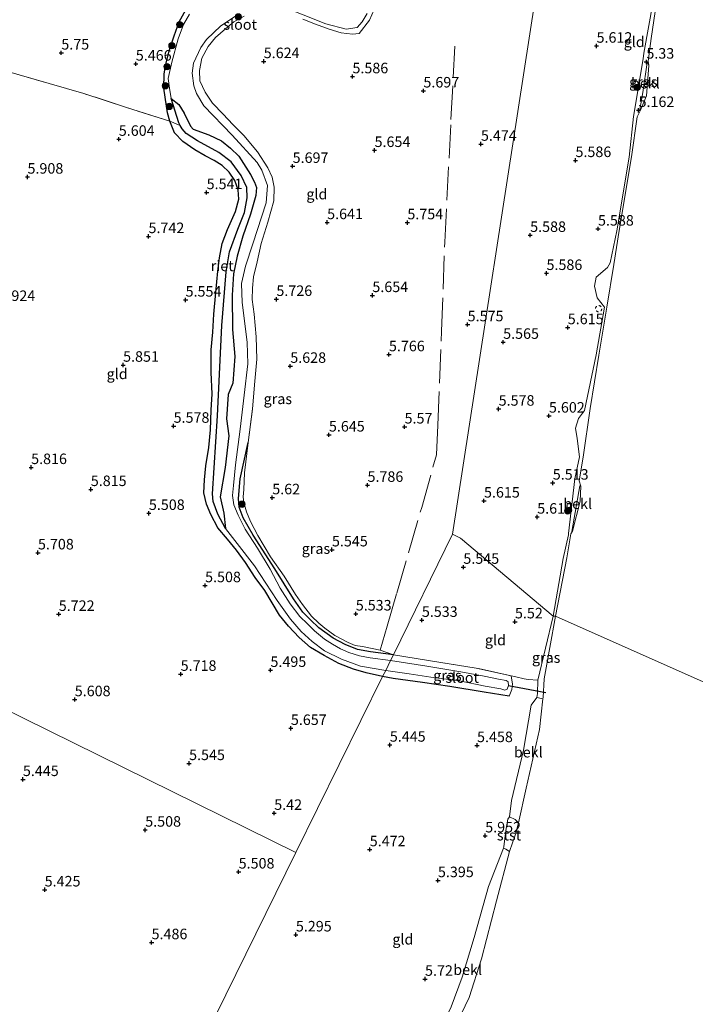
# Model space of a CAD drawing. Units: metres. Extents: x 159998 to 170008, y 424998 to 428099.
# Drawn here: x 161071 to 161231, y 425611 to 425845 of the extents above; entities that cross this region are included whole.
import ezdxf
from ezdxf.enums import TextEntityAlignment as Align

# ---------------------------------------------------------------- set-up
doc = ezdxf.new("R2010")
doc.units = ezdxf.units.M
doc.linetypes.add('IE-TERREINAFSCHEIDING', pattern=[10, 8, -2])
doc.linetypes.add('VW-6060_STREEP', pattern=[1.2, 0.6, -0.6])
doc.layers.get('0').update_dxf_attribs({"lineweight": 25})
for name, color, linetype, lineweight in [('B-ME-GR-BOOM-S-B1', 93, 'Continuous', 18), ('B-ME-GW-KRUINLIJN-L-B1', 93, 'Continuous', 18), ('B-ME-IE-GRASLAND-GV-B6', 93, 'Continuous', 18), ('B-ME-IE-GRONDWERKLIJN-GROND_INGERICHT-GV-B6', 253, 'Continuous', 18), ('B-ME-IE-HULPGEOMETRIE-L-B1', 53, 'Continuous', 18), ('B-ME-IE-TERREINAFSCHEIDING-DOORGANG-L-B1', 8, 'IE-TERREINAFSCHEIDING-KUNSTMATIG-OPEN', 18), ('B-ME-IE-TERREINAFSCHEIDING-RASTERHEKWERK-L-B1', 8, 'IE-TERREINAFSCHEIDING', 18), ('B-ME-OB-BEKLEDING-GV-B6', 253, 'Continuous', 18), ('B-ME-OB-WATERLIJN-L-B1', 133, 'OB-WATERLIJN', 18), ('B-ME-OG-WATER-GV-B6', 153, 'Continuous', 18), ('B-ME-VW-MARKERING-BEBAKENING-S-B1', 255, 'VW-6060_STREEP', 18)]:
    doc.layers.add(name, color=color, linetype=linetype, lineweight=lineweight)
for name, color, linetype in [('B-ME-GW-HOOGTEPUNT-S-B1', 10, 'Continuous'), ('B-ME-GW-INSTEEKWATERGANG-L-B1', 10, 'Continuous'), ('B-ME-IE-RIET-GV-B6', 10, 'Continuous'), ('B-ME-KW-DUIKER-L-B1', 10, 'Continuous')]:
    doc.layers.add(name, color=color, linetype=linetype)
doc.styles.add('NLCS-ISO', font='NLCS-ISO.TTF')
doc.linetypes.add('IE-TERREINAFSCHEIDING-KUNSTMATIG-OPEN', pattern='A,7,-1.5,[67,NLCS.SHX,S=0.75,R=0,X=0,Y=0],-1.5', length=10)
doc.linetypes.add('OB-WATERLIJN', pattern='A,10,[32,NLCS.SHX,S=2,R=0,X=0,Y=0],-12', length=22)

# ---------------------------------------------------------------- blocks, each defined once
blk = doc.blocks.new('hoogtepunt')
for p, q in [((-0.5, 0), (0.5, 0)), ((0, 0.5), (0, -0.5))]:
    blk.add_line(p, q)
blk = doc.blocks.new('boom')
h = blk.add_hatch(color=256)
edge = h.paths.add_edge_path()
edge.add_arc((0, 0), 0.75, 0, 360)
blk.add_circle((0, 0), 0.75)
blk = doc.blocks.new('dtb')
blk.add_circle((0, 0), 0.75)

msp = doc.modelspace()

# ---------------------------------------------------------------- linework, layer by layer
at = {"layer": 'B-ME-GW-INSTEEKWATERGANG-L-B1'}
for points in [[(161156.85, 425689.097, 5.48), (161152.97, 425689.968, 5.402), (161149.948, 425690.844, 5.442), (161146.496, 425692.167, 5.451), (161142.982, 425694.033, 5.451), (161139.727, 425695.986, 5.451), (161137.063, 425698.318, 5.451), (161134.515, 425701.012, 5.483), (161132.39, 425703.679, 5.483), (161130.616, 425706.592, 5.446), (161128.896, 425709.542, 5.446), (161126.574, 425712.632, 5.446), (161124.27, 425716.165, 5.442), (161122.125, 425719.112, 5.442), (161120.013, 425721.758, 5.442), (161117.683, 425724.43, 5.467), (161116.066, 425727.59, 5.475), (161114.993, 425730.037, 5.479), (161114.403, 425732.72, 5.479), (161114.524, 425735.842, 5.479), (161114.846, 425739.2, 5.475), (161115.533, 425743.563, 5.442), (161115.972, 425747.72, 5.442), (161116.129, 425752.378, 5.418), (161116.348, 425756.287, 5.418), (161116.101, 425761.375, 5.418), (161116.152, 425766.745, 5.418), (161116.551, 425770.948, 5.418), (161116.768, 425775.241, 5.418), (161117.271, 425780.389, 5.418), (161117.713, 425785.491, 5.353), (161118.122, 425788.612, 5.349), (161118.779, 425792.071, 5.349), (161120.038, 425795.374, 5.349), (161121.909, 425799.638, 5.349), (161122.734, 425802.582, 5.349), (161122.572, 425804.79, 5.349), (161121.79, 425807.038, 5.349), (161120.385, 425808.978, 5.353), (161118.775, 425810.617, 5.353), (161116.805, 425811.765, 5.43), (161114.723, 425812.885, 5.475), (161112.267, 425814.291, 5.426), (161109.361, 425816.33, 5.414), (161107.423, 425818.386, 5.414), (161106.298, 425821.102, 5.416), (161105.736, 425823.077, 5.414), (161105.219, 425826.825, 5.414), (161104.84, 425828.974, 5.442), (161104.934, 425832.366, 5.471), (161105.36, 425834.654, 5.471), (161106.238, 425838.108, 5.422), (161107.301, 425841.458, 5.382), (161108.512, 425844.771, 5.382), (161110.133, 425847.598, 5.438)], [(161159.515, 425694.229, 5.545), (161154.053, 425694.932, 5.396), (161150.936, 425695.463, 5.409), (161148.033, 425696.664, 5.509), (161145.123, 425698.174, 5.571), (161141.769, 425700.658, 5.671), (161139.751, 425702.543, 5.645), (161137.916, 425704.369, 5.622), (161135.712, 425707.508, 5.656), (161131.252, 425714.646, 5.701), (161126.095, 425722.65, 5.521), (161123.75, 425726.82, 5.521), (161122.823, 425729.315, 5.442), (161122.591, 425731.367, 5.51), (161123.04, 425736.082, 5.577), (161124.928, 425744.742, 5.563)], [(161187.006, 425684.416, 5.577), (161181.093, 425685.324, 5.528), (161172.925, 425686.724, 5.516), (161166.405, 425687.631, 5.524), (161159.421, 425688.614, 5.484), (161156.85, 425689.097, 5.48)]]:
    msp.add_polyline3d(points, dxfattribs=at)
at = {"layer": 'B-ME-GW-KRUINLIJN-L-B1'}
for points in [[(161197.466, 425703.417, 5.621), (161199.861, 425717.112, 5.626), (161201.122, 425722.758, 5.421), (161201.123, 425723.06, 5.525), (161202.675, 425736.107, 5.648), (161203.727, 425741.303, 5.582), (161203.21, 425745.679, 5.589), (161202.768, 425748.147, 5.649), (161203.492, 425750.433, 5.598), (161204.96, 425752.364, 5.576), (161207.675, 425765.587, 5.557), (161209.657, 425776.924, 5.466), (161207.933, 425779.114, 5.585), (161207.291, 425781.884, 5.625), (161207.708, 425783.999, 5.551), (161210.422, 425786.323, 5.569), (161211.036, 425787.484, 5.614), (161212.65, 425795.043, 5.566), (161215.581, 425812.567, 5.53), (161216.594, 425822.239, 5.543), (161218.87, 425835.955, 5.623), (161219.032, 425837.333, 5.599), (161222.277, 425855.412, 5.529)], [(161173.207, 425610.492, 5.734), (161175.804, 425617.56, 5.609), (161178.653, 425626.987, 5.553), (161182.075, 425639.145, 5.549), (161185.652, 425648.27, 5.689), (161185.74, 425648.531, 5.71), (161186.253, 425652.422, 5.914), (161186.731, 425655.121, 5.922), (161187.132, 425655.705, 5.858), (161187.584, 425659.612, 5.665), (161190.4, 425671.58, 5.565), (161192.238, 425682.289, 5.464), (161193.627, 425684.073, 5.468), (161193.736, 425685.039, 5.468), (161193.857, 425688.221, 5.528), (161197.466, 425703.417, 5.621)]]:
    msp.add_polyline3d(points, dxfattribs=at)
at = {"layer": 'B-ME-IE-GRASLAND-GV-B6'}
for points in [[(161222.975, 425855.294, 4.948), (161220.819, 425840.823, 4.923), (161220.097, 425835.398, 4.89), (161220.239, 425834.345, 4.931), (161220.015, 425834.956, 4.974), (161219.883, 425835.056, 5.106), (161218.824, 425827.981, 5.095), (161218.107, 425823.915, 4.801), (161218.208, 425823.612, 4.899), (161217.449, 425822.167, 4.933), (161216.14, 425812.654, 4.93), (161213.161, 425795.113, 4.931), (161211.938, 425787.037, 4.912), (161210.229, 425776.933, 4.894), (161208.31, 425765.45, 4.917), (161206.272, 425752.812, 4.951), (161204.592, 425741.237, 4.897), (161203.661, 425735.621, 4.903), (161204.092, 425734.326, 4.931), (161203.806, 425734.411, 5.181), (161201.927, 425723.519, 5.037), (161202.059, 425723.594, 4.959), (161201.667, 425722.979, 4.839), (161200.739, 425717.292, 4.924), (161198.018, 425703.411, 4.885), (161197.466, 425703.417, 5.621), (161199.861, 425717.112, 5.626), (161201.122, 425722.758, 5.421), (161201.123, 425723.06, 5.525), (161202.675, 425736.107, 5.648), (161203.727, 425741.303, 5.582), (161203.21, 425745.679, 5.589), (161202.768, 425748.147, 5.649), (161203.492, 425750.433, 5.598), (161204.96, 425752.364, 5.576), (161207.675, 425765.587, 5.557), (161209.657, 425776.924, 5.466), (161207.933, 425779.114, 5.585), (161207.291, 425781.884, 5.625), (161207.708, 425783.999, 5.551), (161210.422, 425786.323, 5.569), (161211.036, 425787.484, 5.614), (161212.65, 425795.043, 5.566), (161215.581, 425812.567, 5.53), (161216.594, 425822.239, 5.543), (161218.87, 425835.955, 5.623), (161219.032, 425837.333, 5.599), (161222.277, 425855.412, 5.529)], [(161132.602, 425848.559, 4.832), (161143.434, 425844.297, 4.832), (161148.202, 425843.034, 4.832), (161150.829, 425843.398, 4.832), (161152.055, 425844.756, 4.832), (161153.217, 425846.77, 4.832)], [(161155.46, 425848.928, 5.74), (161153.816, 425845.182, 5.6), (161151.35, 425842.015, 5.629), (161149.756, 425841.806, 5.515), (161147.079, 425842.147, 5.515), (161144.201, 425842.977, 5.515), (161140.962, 425844.238, 5.564), (161137.932, 425845.411, 5.734)], [(161110.982, 425846.615, 4.876), (161109.524, 425844.134, 4.876), (161108.28, 425840.701, 4.876), (161106.805, 425835.19, 4.876), (161105.901, 425831.291, 4.876), (161106.201, 425829.004, 4.876), (161106.586, 425826.547, 4.876), (161108.439, 425820.746, 4.876), (161108.768, 425820.133, 4.876), (161106.298, 425821.102, 5.416), (161105.736, 425823.077, 5.414), (161105.219, 425826.825, 5.414), (161104.84, 425828.974, 5.442), (161104.934, 425832.366, 5.471), (161105.36, 425834.654, 5.471), (161106.238, 425838.108, 5.422), (161107.301, 425841.458, 5.382), (161108.512, 425844.771, 5.382), (161110.133, 425847.598, 5.438)], [(161123.974, 425846.131, 5.726), (161121.537, 425844.755, 5.685), (161119.498, 425843.083, 5.685), (161117.14, 425841.037, 5.762), (161115.401, 425838.884, 5.762), (161113.877, 425836.077, 5.798), (161113.376, 425833.168, 5.823), (161113.455, 425830.752, 5.883), (161114.677, 425828.055, 5.871), (161116.412, 425825.385, 5.815), (161118.987, 425822.781, 5.709), (161121.265, 425820.38, 5.58), (161123.934, 425817.711, 5.54), (161127.167, 425813.804, 5.73), (161129.594, 425810.036, 5.754), (161130.652, 425807.853, 5.754), (161131.114, 425805.449, 5.778), (161131.045, 425802.219, 5.729), (161129.62, 425797.108, 5.693), (161128.022, 425792.028, 5.693), (161127.068, 425787.652, 5.696), (161126.216, 425784.132, 5.663), (161125.931, 425781.422, 5.741), (161125.855, 425778.696, 5.741), (161126.331, 425775.208, 5.689), (161126.842, 425769.833, 5.655), (161126.966, 425764.565, 5.531), (161126.476, 425759.33, 5.565), (161125.957, 425752.691, 5.786), (161124.928, 425744.742, 5.563), (161123.04, 425736.082, 5.577), (161122.591, 425731.367, 5.51), (161122.823, 425729.315, 5.442), (161123.75, 425726.82, 5.521), (161126.095, 425722.65, 5.521), (161131.252, 425714.646, 5.701), (161135.712, 425707.508, 5.656), (161137.916, 425704.369, 5.622), (161139.751, 425702.543, 5.645), (161141.769, 425700.658, 5.671), (161145.123, 425698.174, 5.571), (161148.033, 425696.664, 5.509), (161150.936, 425695.463, 5.409), (161154.053, 425694.932, 5.396), (161159.515, 425694.229, 5.545), (161158.77, 425692.877, 4.83), (161153.943, 425693.549, 4.832), (161151.434, 425693.983, 4.832), (161148.877, 425694.806, 4.832), (161146.875, 425695.641, 4.832), (161144.959, 425696.768, 4.832), (161143.093, 425697.989, 4.832), (161140.715, 425699.92, 4.832), (161139.043, 425701.596, 4.832), (161137.201, 425703.309, 4.832), (161134.886, 425706.339, 4.832), (161132.561, 425710.067, 4.832), (161130.174, 425714.562, 4.832), (161127.154, 425719.597, 4.832), (161124.223, 425724.078, 4.832), (161122.522, 425727.44, 4.832), (161121.529, 425729.887, 4.832), (161121.198, 425732.096, 4.832), (161121.45, 425734.519, 4.832), (161121.908, 425739.397, 4.832), (161123.015, 425747.868, 4.832), (161123.959, 425755.968, 4.832), (161124.812, 425763.437, 4.832), (161124.701, 425768.533, 4.832), (161124.107, 425773.048, 4.832), (161123.465, 425777.974, 4.832), (161123.356, 425782.504, 4.832), (161124.313, 425786.626, 4.832), (161126.02, 425791.988, 4.832), (161129.182, 425801.738, 4.832), (161129.493, 425805.869, 4.832), (161128.216, 425809.468, 4.832), (161127.091, 425811.288, 4.832), (161121.128, 425817.782, 4.832), (161114.401, 425824.741, 4.832), (161112.638, 425827.725, 4.832), (161111.979, 425829.567, 4.832), (161111.614, 425832.511, 4.832), (161111.949, 425834.905, 4.832), (161113.638, 425838.615, 4.832), (161115.054, 425840.545, 4.832), (161118.396, 425843.812, 4.832), (161121.951, 425846.127, 4.832)], [(161108.768, 425820.133, 4.876), (161109.225, 425819.285, 4.876), (161110.182, 425818.236, 4.83), (161112.875, 425816.461, 4.83), (161117.964, 425813.715, 4.83), (161120.891, 425811.474, 4.83), (161123.269, 425808.216, 4.83), (161124.65, 425805.358, 4.83), (161124.675, 425802.88, 4.83), (161124.067, 425799.447, 4.83), (161122.463, 425795.462, 4.83), (161120.523, 425790.036, 4.83), (161119.662, 425785.31, 4.83), (161118.665, 425772.514, 4.83), (161117.662, 425751.074, 4.83), (161116.42, 425732.536, 4.83), (161116.614, 425730.672, 4.83), (161117.742, 425727.687, 4.83), (161119.569, 425724.259, 4.83), (161122.329, 425720.662, 4.83), (161126.425, 425715.351, 4.83), (161131.862, 425707.162, 4.83), (161135.004, 425702.697, 4.83), (161137.551, 425699.735, 4.83), (161140.118, 425697.367, 4.83), (161143.087, 425695.147, 4.83), (161147.158, 425693.163, 4.83), (161151.651, 425691.496, 4.83), (161157.669, 425690.489, 4.83), (161156.85, 425689.097, 5.48), (161152.97, 425689.968, 5.402), (161149.948, 425690.844, 5.442), (161146.496, 425692.167, 5.451), (161142.982, 425694.033, 5.451), (161139.727, 425695.986, 5.451), (161137.063, 425698.318, 5.451), (161134.515, 425701.012, 5.483), (161132.39, 425703.679, 5.483), (161130.616, 425706.592, 5.446), (161128.896, 425709.542, 5.446), (161126.574, 425712.632, 5.446), (161124.27, 425716.165, 5.442), (161122.125, 425719.112, 5.442), (161120.013, 425721.758, 5.442), (161117.683, 425724.43, 5.467), (161116.066, 425727.59, 5.475), (161114.993, 425730.037, 5.479), (161114.403, 425732.72, 5.479), (161114.524, 425735.842, 5.479), (161114.846, 425739.2, 5.475), (161115.533, 425743.563, 5.442), (161115.972, 425747.72, 5.442), (161116.129, 425752.378, 5.418), (161116.348, 425756.287, 5.418), (161116.101, 425761.375, 5.418), (161116.152, 425766.745, 5.418), (161116.551, 425770.948, 5.418), (161116.768, 425775.241, 5.418), (161117.271, 425780.389, 5.418), (161117.713, 425785.491, 5.353), (161118.122, 425788.612, 5.349), (161118.779, 425792.071, 5.349), (161120.038, 425795.374, 5.349), (161121.909, 425799.638, 5.349), (161122.734, 425802.582, 5.349), (161122.572, 425804.79, 5.349), (161121.79, 425807.038, 5.349), (161120.385, 425808.978, 5.353), (161118.775, 425810.617, 5.353), (161116.805, 425811.765, 5.43), (161114.723, 425812.885, 5.475), (161112.267, 425814.291, 5.426), (161109.361, 425816.33, 5.414), (161107.423, 425818.386, 5.414), (161106.298, 425821.102, 5.416), (161108.768, 425820.133, 4.876)], [(161156.312, 425695.299, 5.609), (161159.515, 425694.229, 5.545), (161154.053, 425694.932, 5.396), (161150.936, 425695.463, 5.409), (161148.033, 425696.664, 5.509), (161145.123, 425698.174, 5.571), (161141.769, 425700.658, 5.671), (161139.751, 425702.543, 5.645), (161137.916, 425704.369, 5.622), (161135.712, 425707.508, 5.656), (161131.252, 425714.646, 5.701), (161126.095, 425722.65, 5.521), (161123.75, 425726.82, 5.521), (161122.823, 425729.315, 5.442), (161122.591, 425731.367, 5.51), (161123.04, 425736.082, 5.577), (161124.928, 425744.742, 5.563), (161124.03, 425737.493, 5.685), (161123.897, 425733.565, 5.831), (161123.736, 425731.764, 5.811), (161123.92, 425730.457, 5.843), (161124.531, 425728.231, 5.859), (161125.5, 425725.912, 5.839), (161127.191, 425722.618, 5.637), (161130.243, 425717.544, 5.614), (161133.453, 425712.922, 5.715), (161136.151, 425708.555, 5.787), (161137.827, 425706.218, 5.769), (161139.976, 425703.45, 5.76), (161141.728, 425701.765, 5.734), (161143.193, 425700.582, 5.671), (161145.529, 425698.809, 5.762), (161148.751, 425697.144, 5.601), (161150.412, 425696.413, 5.601), (161152.126, 425696.187, 5.551), (161156.312, 425695.299, 5.609)], [(161198.018, 425703.411, 4.885), (161195.352, 425688.484, 4.948), (161195.085, 425684.099, 4.817), (161195.012, 425683.73, 4.818), (161194.68, 425683.828, 5.149), (161193.627, 425684.073, 5.468), (161193.736, 425685.039, 5.468), (161193.857, 425688.221, 5.528), (161197.466, 425703.417, 5.621), (161198.018, 425703.411, 4.885)], [(161187.006, 425684.416, 5.577), (161181.093, 425685.324, 5.528), (161172.925, 425686.724, 5.516), (161166.405, 425687.631, 5.524), (161159.421, 425688.614, 5.484), (161156.85, 425689.097, 5.48), (161157.669, 425690.489, 4.83), (161163.244, 425689.684, 4.83), (161168.377, 425688.947, 4.83), (161175.204, 425688.035, 4.83), (161181.29, 425686.776, 4.83), (161185.062, 425686.117, 4.83), (161185.969, 425685.8, 4.83), (161186.524, 425686.097, 4.83), (161186.889, 425686.958, 4.83), (161186.77, 425687.791, 4.83), (161186.321, 425688.115, 4.83), (161184.505, 425688.443, 4.83), (161181.056, 425689.121, 4.83), (161175.499, 425690.193, 4.83), (161167.405, 425691.525, 4.83), (161158.77, 425692.877, 4.83), (161159.515, 425694.229, 5.545), (161170.291, 425692.466, 5.689), (161179.171, 425691.065, 5.617), (161187.518, 425689.225, 5.561), (161187.82, 425687.212, 5.561), (161187.675, 425685.965, 5.561), (161187.006, 425684.416, 5.577)]]:
    msp.add_polyline3d(points, dxfattribs=at)
at = {"layer": 'B-ME-IE-GRONDWERKLIJN-GROND_INGERICHT-GV-B6'}
for points in [[(161222.277, 425855.412, 5.529), (161219.032, 425837.333, 5.599), (161218.87, 425835.955, 5.623), (161216.594, 425822.239, 5.543), (161215.581, 425812.567, 5.53), (161212.65, 425795.043, 5.566), (161211.036, 425787.484, 5.614), (161210.422, 425786.323, 5.569), (161207.708, 425783.999, 5.551), (161207.291, 425781.884, 5.625), (161207.933, 425779.114, 5.585), (161209.657, 425776.924, 5.466), (161207.675, 425765.587, 5.557), (161204.96, 425752.364, 5.576), (161203.492, 425750.433, 5.598), (161202.768, 425748.147, 5.649), (161203.21, 425745.679, 5.589), (161203.727, 425741.303, 5.582), (161202.675, 425736.107, 5.648), (161201.123, 425723.06, 5.525), (161201.122, 425722.758, 5.421), (161199.861, 425717.112, 5.626)], [(161193.101, 425849.59, 5.54), (161173.565, 425722.912, 5.657), (161159.515, 425694.229, 5.545), (161156.312, 425695.299, 5.609), (161152.126, 425696.187, 5.551), (161150.412, 425696.413, 5.601), (161148.751, 425697.144, 5.601), (161145.529, 425698.809, 5.762), (161143.193, 425700.582, 5.671), (161141.728, 425701.765, 5.734), (161139.976, 425703.45, 5.76), (161137.827, 425706.218, 5.769), (161136.151, 425708.555, 5.787), (161133.453, 425712.922, 5.715), (161130.243, 425717.544, 5.614), (161127.191, 425722.618, 5.637), (161125.5, 425725.912, 5.839), (161124.531, 425728.231, 5.859), (161123.92, 425730.457, 5.843), (161123.736, 425731.764, 5.811), (161123.897, 425733.565, 5.831), (161124.03, 425737.493, 5.685), (161124.928, 425744.742, 5.563), (161125.957, 425752.691, 5.786), (161126.476, 425759.33, 5.565), (161126.966, 425764.565, 5.531), (161126.842, 425769.833, 5.655), (161126.331, 425775.208, 5.689), (161125.855, 425778.696, 5.741), (161125.931, 425781.422, 5.741), (161126.216, 425784.132, 5.663), (161127.068, 425787.652, 5.696), (161128.022, 425792.028, 5.693), (161129.62, 425797.108, 5.693), (161131.045, 425802.219, 5.729), (161131.114, 425805.449, 5.778), (161130.652, 425807.853, 5.754), (161129.594, 425810.036, 5.754), (161127.167, 425813.804, 5.73), (161123.934, 425817.711, 5.54), (161121.265, 425820.38, 5.58), (161118.987, 425822.781, 5.709), (161116.412, 425825.385, 5.815), (161114.677, 425828.055, 5.871), (161113.455, 425830.752, 5.883), (161113.376, 425833.168, 5.823), (161113.877, 425836.077, 5.798), (161115.401, 425838.884, 5.762), (161117.14, 425841.037, 5.762), (161119.498, 425843.083, 5.685), (161121.537, 425844.755, 5.685), (161123.974, 425846.131, 5.726)], [(161137.932, 425845.411, 5.734), (161140.962, 425844.238, 5.564), (161144.201, 425842.977, 5.515), (161147.079, 425842.147, 5.515), (161149.756, 425841.806, 5.515), (161151.35, 425842.015, 5.629), (161153.816, 425845.182, 5.6), (161155.46, 425848.928, 5.74)], [(161199.861, 425717.112, 5.626), (161197.466, 425703.417, 5.621), (161175.401, 425722.005, 5.742), (161173.565, 425722.912, 5.657), (161193.101, 425849.59, 5.54)], [(161110.133, 425847.598, 5.438), (161108.512, 425844.771, 5.382), (161107.301, 425841.458, 5.382), (161106.238, 425838.108, 5.422), (161105.36, 425834.654, 5.471), (161104.934, 425832.366, 5.471), (161104.84, 425828.974, 5.442), (161105.219, 425826.825, 5.414), (161105.736, 425823.077, 5.414), (161106.298, 425821.102, 5.416), (161095.998, 425824.412, 5.641), (161085.803, 425827.721, 5.9), (161065.732, 425833.521, 6.102), (161066.024, 425834.784, 5.993), (161067.127, 425838.118, 5.993), (161059.94, 425841.215, 6.211), (161053.338, 425843.139, 6.446), (161044.611, 425845.566, 7.498)], [(161065.732, 425833.521, 6.102), (161085.803, 425827.721, 5.9), (161095.998, 425824.412, 5.641), (161106.298, 425821.102, 5.416), (161107.423, 425818.386, 5.414), (161109.361, 425816.33, 5.414), (161112.267, 425814.291, 5.426), (161114.723, 425812.885, 5.475), (161116.805, 425811.765, 5.43), (161118.775, 425810.617, 5.353), (161120.385, 425808.978, 5.353), (161121.79, 425807.038, 5.349), (161122.572, 425804.79, 5.349), (161122.734, 425802.582, 5.349), (161121.909, 425799.638, 5.349), (161120.038, 425795.374, 5.349), (161118.779, 425792.071, 5.349), (161118.122, 425788.612, 5.349), (161117.713, 425785.491, 5.353), (161117.271, 425780.389, 5.418), (161116.768, 425775.241, 5.418), (161116.551, 425770.948, 5.418), (161116.152, 425766.745, 5.418), (161116.101, 425761.375, 5.418), (161116.348, 425756.287, 5.418), (161116.129, 425752.378, 5.418), (161115.972, 425747.72, 5.442), (161115.533, 425743.563, 5.442), (161114.846, 425739.2, 5.475), (161114.524, 425735.842, 5.479), (161114.403, 425732.72, 5.479), (161114.993, 425730.037, 5.479), (161116.066, 425727.59, 5.475), (161117.683, 425724.43, 5.467), (161120.013, 425721.758, 5.442), (161122.125, 425719.112, 5.442), (161124.27, 425716.165, 5.442), (161126.574, 425712.632, 5.446), (161128.896, 425709.542, 5.446), (161130.616, 425706.592, 5.446), (161132.39, 425703.679, 5.483), (161134.515, 425701.012, 5.483), (161137.063, 425698.318, 5.451), (161139.727, 425695.986, 5.451), (161142.982, 425694.033, 5.451), (161146.496, 425692.167, 5.451), (161149.948, 425690.844, 5.442), (161152.97, 425689.968, 5.402), (161156.85, 425689.097, 5.48), (161136.253, 425647.196, 5.445), (161030.553, 425699.26, 5.734)], [(161197.466, 425703.417, 5.621), (161193.857, 425688.221, 5.528), (161191.566, 425688.342, 5.651), (161190.587, 425688.555, 5.522), (161188.596, 425688.99, 5.54), (161187.518, 425689.225, 5.561), (161179.171, 425691.065, 5.617), (161170.291, 425692.466, 5.689), (161159.515, 425694.229, 5.545), (161173.565, 425722.912, 5.657), (161175.401, 425722.005, 5.742), (161197.466, 425703.417, 5.621)], [(161016.312, 425609.784, 6.409), (161015.598, 425617.369, 6.442), (161021.873, 425621.983, 6.049), (161023.451, 425634.523, 5.925), (161025.373, 425652.423, 5.959), (161027.167, 425669.942, 5.925), (161028.704, 425683.733, 5.767), (161020.103, 425689.582, 6.224), (161023.036, 425702.952, 6.086), (161030.553, 425699.26, 5.734), (161136.253, 425647.196, 5.445)], [(161098.157, 425569.701, 5.443), (161136.253, 425647.196, 5.445), (161156.85, 425689.097, 5.48), (161159.421, 425688.614, 5.484), (161166.405, 425687.631, 5.524), (161172.925, 425686.724, 5.516), (161181.093, 425685.324, 5.528), (161187.006, 425684.416, 5.577), (161187.675, 425685.965, 5.561), (161187.82, 425687.212, 5.561), (161187.518, 425689.225, 5.561), (161188.596, 425688.99, 5.54), (161190.587, 425688.555, 5.522), (161191.566, 425688.342, 5.651), (161193.857, 425688.221, 5.528), (161193.736, 425685.039, 5.468)], [(161193.736, 425685.039, 5.468), (161193.627, 425684.073, 5.468), (161192.238, 425682.289, 5.464), (161190.4, 425671.58, 5.565), (161187.584, 425659.612, 5.665), (161187.132, 425655.705, 5.858), (161186.731, 425655.121, 5.922), (161186.253, 425652.422, 5.914), (161185.74, 425648.531, 5.71), (161185.652, 425648.27, 5.689), (161182.075, 425639.145, 5.549), (161178.653, 425626.987, 5.553), (161175.804, 425617.56, 5.609), (161173.207, 425610.492, 5.734)], [(161136.253, 425647.196, 5.445), (161098.157, 425569.701, 5.443)]]:
    msp.add_polyline3d(points, dxfattribs=at)
at = {"layer": 'B-ME-IE-HULPGEOMETRIE-L-B1'}
for points in [[(161212.072, 425972.114, 5.694), (161193.101, 425849.59, 5.54), (161173.565, 425722.912, 5.657)], [(160934.013, 425746.574, 5.507), (160942.329, 425740.652, 5.457), (160986.562, 425709.224, 5.584), (160992.559, 425717.835, 5.572), (160997.932, 425715.199, 6.017), (161004.983, 425711.734, 9.011), (161006.138, 425711.165, 9.047), (161008.158, 425710.177, 9.043), (161010.075, 425709.193, 8.985), (161011.125, 425708.678, 8.922), (161018.712, 425705.076, 6.345), (161023.036, 425702.952, 6.086), (161030.553, 425699.26, 5.734), (161136.253, 425647.196, 5.445)], [(161173.565, 425722.912, 5.657), (161159.515, 425694.229, 5.545), (161158.77, 425692.877, 4.83), (161157.669, 425690.489, 4.83), (161156.85, 425689.097, 5.48), (161136.253, 425647.196, 5.445)], [(161466.635, 425578.73, 4.8), (161376.468, 425623.153, 4.8), (161373.164, 425624.781, 4.931), (161354.698, 425634.004, 5.224), (161353.244, 425634.468, 4.9), (161198.018, 425703.411, 4.885), (161197.466, 425703.417, 5.621), (161175.401, 425722.005, 5.742), (161173.565, 425722.912, 5.657)], [(161136.253, 425647.196, 5.445), (161098.157, 425569.701, 5.443), (161085.997, 425544.807, 6.033), (161084.272, 425541.372, 6.351), (161084.024, 425540.847, 6.429), (161082.38, 425537.468, 6.377), (161082.058, 425536.815, 6.132), (161035.161, 425441.699, 5.569), (161011.628, 425394.117, 5.545)]]:
    msp.add_polyline3d(points, dxfattribs=at)
at = {"layer": 'B-ME-IE-RIET-GV-B6'}
msp.add_polyline3d([(161119.569, 425724.259, 4.83), (161117.742, 425727.687, 4.83), (161116.614, 425730.672, 4.83), (161116.42, 425732.536, 4.83), (161117.662, 425751.074, 4.83), (161118.665, 425772.514, 4.83), (161119.662, 425785.31, 4.83), (161120.523, 425790.036, 4.83), (161122.463, 425795.462, 4.83), (161124.067, 425799.447, 4.83), (161124.675, 425802.88, 4.83), (161124.65, 425805.358, 4.83), (161123.269, 425808.216, 4.83), (161120.891, 425811.474, 4.83), (161117.964, 425813.715, 4.83), (161112.875, 425816.461, 4.83), (161110.182, 425818.236, 4.83), (161109.225, 425819.285, 4.876), (161108.768, 425820.133, 4.876), (161108.439, 425820.746, 4.876), (161106.586, 425826.547, 4.876), (161108.444, 425825.083, 4.893), (161109.727, 425823.059, 4.893), (161111.201, 425819.969, 4.893), (161111.856, 425819.203, 4.893), (161115.586, 425817.888, 4.893), (161118.565, 425816.436, 4.893), (161120.709, 425814.74, 4.893), (161122.703, 425812.797, 4.893), (161125.474, 425808.476, 4.893), (161126.443, 425806.602, 4.893), (161126.934, 425805.344, 4.893), (161126.714, 425803.458, 4.893), (161125.507, 425799.031, 4.893), (161123.685, 425793.784, 4.893), (161122.287, 425789.056, 4.893), (161121.477, 425784.861, 4.893), (161121.103, 425779.79, 4.893), (161121.233, 425771.589, 4.893), (161121.72, 425765.206, 4.893), (161121.318, 425758.823, 4.893), (161120.168, 425756.131, 4.893), (161119.807, 425750.35, 4.893), (161120.351, 425746.317, 4.893), (161119.442, 425738.76, 4.893), (161118.275, 425731.79, 4.893), (161119.119, 425727.908, 4.893), (161119.569, 425724.259, 4.83)], dxfattribs=at)
at = {"layer": 'B-ME-IE-TERREINAFSCHEIDING-DOORGANG-L-B1'}
msp.add_line((161157.97, 425701.029, 5.64), (161156.312, 425695.299, 5.609), dxfattribs=at)
msp.add_polyline3d([(161187.518, 425689.225, 5.561), (161188.596, 425688.99, 5.54), (161190.587, 425688.555, 5.522), (161191.566, 425688.342, 5.651)], dxfattribs=at)
at = {"layer": 'B-ME-IE-TERREINAFSCHEIDING-RASTERHEKWERK-L-B1'}
for points in [[(161137.932, 425845.411, 5.734), (161140.962, 425844.238, 5.564), (161144.201, 425842.977, 5.515), (161147.079, 425842.147, 5.515), (161149.756, 425841.806, 5.515), (161151.35, 425842.015, 5.629), (161153.816, 425845.182, 5.6), (161155.46, 425848.928, 5.74)], [(161124.928, 425744.742, 5.563), (161125.957, 425752.691, 5.786), (161126.476, 425759.33, 5.565), (161126.966, 425764.565, 5.531), (161126.842, 425769.833, 5.655), (161126.331, 425775.208, 5.689), (161125.855, 425778.696, 5.741), (161125.931, 425781.422, 5.741), (161126.216, 425784.132, 5.663), (161127.068, 425787.652, 5.696), (161128.022, 425792.028, 5.693), (161129.62, 425797.108, 5.693), (161131.045, 425802.219, 5.729), (161131.114, 425805.449, 5.778), (161130.652, 425807.853, 5.754), (161129.594, 425810.036, 5.754), (161127.167, 425813.804, 5.73), (161123.934, 425817.711, 5.54), (161121.265, 425820.38, 5.58), (161118.987, 425822.781, 5.709), (161116.412, 425825.385, 5.815), (161114.677, 425828.055, 5.871), (161113.455, 425830.752, 5.883), (161113.376, 425833.168, 5.823), (161113.877, 425836.077, 5.798), (161115.401, 425838.884, 5.762), (161117.14, 425841.037, 5.762), (161119.498, 425843.083, 5.685), (161121.537, 425844.755, 5.685), (161123.974, 425846.131, 5.726)], [(161157.97, 425701.029, 5.64), (161160.255, 425708.925, 5.683), (161166.217, 425729.25, 5.604), (161169.692, 425741.754, 5.761), (161170.062, 425748.83, 5.694), (161170.937, 425771.159, 5.638), (161171.709, 425792.323, 5.851), (161173.166, 425821.516, 5.728), (161174.07, 425838.931, 5.638)], [(161108.768, 425820.133, 4.876), (161106.298, 425821.102, 5.416), (161095.998, 425824.412, 5.641), (161085.803, 425827.721, 5.9), (161065.732, 425833.521, 6.102)], [(161159.515, 425694.229, 5.545), (161156.312, 425695.299, 5.609), (161152.126, 425696.187, 5.551), (161150.412, 425696.413, 5.601), (161148.751, 425697.144, 5.601), (161145.529, 425698.809, 5.762), (161143.193, 425700.582, 5.671), (161141.728, 425701.765, 5.734), (161139.976, 425703.45, 5.76), (161137.827, 425706.218, 5.769), (161136.151, 425708.555, 5.787), (161133.453, 425712.922, 5.715), (161130.243, 425717.544, 5.614), (161127.191, 425722.618, 5.637), (161125.5, 425725.912, 5.839), (161124.531, 425728.231, 5.859), (161123.92, 425730.457, 5.843), (161123.736, 425731.764, 5.811), (161123.897, 425733.565, 5.831), (161124.03, 425737.493, 5.685), (161124.928, 425744.742, 5.563)], [(161187.006, 425684.416, 5.577), (161187.675, 425685.965, 5.561), (161187.82, 425687.212, 5.561), (161187.518, 425689.225, 5.561), (161179.171, 425691.065, 5.617), (161170.291, 425692.466, 5.689), (161159.515, 425694.229, 5.545)]]:
    msp.add_polyline3d(points, dxfattribs=at)
at = {"layer": 'B-ME-KW-DUIKER-L-B1'}
msp.add_line((161186.888, 425686.961, 4.994), (161195.779, 425685.245, 4.994), dxfattribs=at)
at = {"layer": 'B-ME-OB-BEKLEDING-GV-B6'}
for points in [[(161220.239, 425834.345, 4.931), (161219.692, 425827.151, 4.9), (161218.208, 425823.612, 4.899), (161218.107, 425823.915, 4.801), (161218.824, 425827.981, 5.095), (161219.883, 425835.056, 5.106), (161220.015, 425834.956, 4.974), (161220.239, 425834.345, 4.931)], [(161204.092, 425734.326, 4.931), (161203.929, 425730.747, 4.9), (161202.059, 425723.594, 4.959), (161201.927, 425723.519, 5.037), (161203.806, 425734.411, 5.181), (161204.092, 425734.326, 4.931)], [(161195.012, 425683.73, 4.818), (161194.234, 425676.462, 4.9), (161191.08, 425662.555, 4.9), (161189.255, 425654.277, 4.897), (161188.458, 425655.05, 5.607), (161187.132, 425655.705, 5.858), (161187.584, 425659.612, 5.665), (161190.4, 425671.58, 5.565), (161192.238, 425682.289, 5.464), (161193.627, 425684.073, 5.468), (161194.68, 425683.828, 5.149), (161195.012, 425683.73, 4.818)], [(161185.652, 425648.27, 5.689), (161185.74, 425648.531, 5.71), (161186.253, 425652.422, 5.914), (161186.731, 425655.121, 5.922), (161187.132, 425655.705, 5.858), (161188.458, 425655.05, 5.607), (161189.255, 425654.277, 4.897), (161188.513, 425651.6, 4.919), (161187.13, 425647.444, 4.936), (161186.264, 425648.048, 5.554), (161185.652, 425648.27, 5.689)], [(161172.993, 425604.419, 4.9), (161172.756, 425603.676, 4.9), (161171.764, 425604.038, 5.049), (161170.46, 425604.515, 5.874), (161170.724, 425605.228, 5.87), (161171.374, 425606.706, 5.81), (161173.207, 425610.492, 5.734), (161175.804, 425617.56, 5.609), (161178.653, 425626.987, 5.553), (161182.075, 425639.145, 5.549), (161185.652, 425648.27, 5.689), (161186.264, 425648.048, 5.554), (161187.13, 425647.444, 4.936), (161184.002, 425635.708, 4.9), (161180.4, 425621.942, 4.9), (161177.498, 425612.764, 4.9), (161174.618, 425606.815, 4.9), (161172.993, 425604.419, 4.9)]]:
    msp.add_polyline3d(points, dxfattribs=at)
at = {"layer": 'B-ME-OB-WATERLIJN-L-B1'}
for points in [[(161198.018, 425703.411, 4.885), (161200.739, 425717.292, 4.924), (161201.667, 425722.979, 4.839), (161202.059, 425723.594, 4.959), (161203.929, 425730.747, 4.9), (161204.092, 425734.326, 4.931), (161203.661, 425735.621, 4.903), (161204.592, 425741.237, 4.897), (161206.272, 425752.812, 4.951), (161208.31, 425765.45, 4.917), (161210.229, 425776.933, 4.894), (161211.938, 425787.037, 4.912), (161213.161, 425795.113, 4.931), (161216.14, 425812.654, 4.93), (161217.449, 425822.167, 4.933), (161218.208, 425823.612, 4.899), (161219.692, 425827.151, 4.9), (161220.239, 425834.345, 4.931), (161220.097, 425835.398, 4.89), (161220.819, 425840.823, 4.923), (161222.975, 425855.294, 4.948)], [(161198.018, 425703.411, 4.885), (161195.352, 425688.484, 4.948), (161195.085, 425684.099, 4.817), (161195.012, 425683.73, 4.818)], [(161195.012, 425683.73, 4.818), (161194.234, 425676.462, 4.9), (161191.08, 425662.555, 4.9), (161189.255, 425654.277, 4.897)], [(161189.255, 425654.277, 4.897), (161188.513, 425651.6, 4.919), (161187.13, 425647.444, 4.936)], [(161187.13, 425647.444, 4.936), (161184.002, 425635.708, 4.9), (161180.4, 425621.942, 4.9), (161177.498, 425612.764, 4.9), (161174.618, 425606.815, 4.9)]]:
    msp.add_polyline3d(points, dxfattribs=at)
at = {"layer": 'B-ME-OG-WATER-GV-B6'}
for points in [[(161198.018, 425703.411, 4.885), (161200.739, 425717.292, 4.924), (161201.667, 425722.979, 4.839), (161202.059, 425723.594, 4.959), (161203.929, 425730.747, 4.9), (161204.092, 425734.326, 4.931), (161203.661, 425735.621, 4.903), (161204.592, 425741.237, 4.897), (161206.272, 425752.812, 4.951), (161208.31, 425765.45, 4.917), (161210.229, 425776.933, 4.894), (161211.938, 425787.037, 4.912), (161213.161, 425795.113, 4.931), (161216.14, 425812.654, 4.93), (161217.449, 425822.167, 4.933), (161218.208, 425823.612, 4.899), (161219.692, 425827.151, 4.9), (161220.239, 425834.345, 4.931), (161220.097, 425835.398, 4.89), (161220.819, 425840.823, 4.923), (161222.975, 425855.294, 4.948)], [(161153.217, 425846.77, 4.832), (161152.055, 425844.756, 4.832), (161150.829, 425843.398, 4.832), (161148.202, 425843.034, 4.832), (161143.434, 425844.297, 4.832), (161132.602, 425848.559, 4.832)], [(161121.951, 425846.127, 4.832), (161118.396, 425843.812, 4.832), (161115.054, 425840.545, 4.832), (161113.638, 425838.615, 4.832), (161111.949, 425834.905, 4.832), (161111.614, 425832.511, 4.832), (161111.979, 425829.567, 4.832), (161112.638, 425827.725, 4.832), (161114.401, 425824.741, 4.832), (161121.128, 425817.782, 4.832), (161127.091, 425811.288, 4.832), (161128.216, 425809.468, 4.832), (161129.493, 425805.869, 4.832), (161129.182, 425801.738, 4.832), (161126.02, 425791.988, 4.832), (161124.313, 425786.626, 4.832), (161123.356, 425782.504, 4.832), (161123.465, 425777.974, 4.832), (161124.107, 425773.048, 4.832), (161124.701, 425768.533, 4.832), (161124.812, 425763.437, 4.832), (161123.959, 425755.968, 4.832), (161123.015, 425747.868, 4.832), (161121.908, 425739.397, 4.832), (161121.45, 425734.519, 4.832), (161121.198, 425732.096, 4.832), (161121.529, 425729.887, 4.832), (161122.522, 425727.44, 4.832), (161124.223, 425724.078, 4.832), (161127.154, 425719.597, 4.832), (161130.174, 425714.562, 4.832), (161132.561, 425710.067, 4.832), (161134.886, 425706.339, 4.832), (161137.201, 425703.309, 4.832), (161139.043, 425701.596, 4.832), (161140.715, 425699.92, 4.832), (161143.093, 425697.989, 4.832), (161144.959, 425696.768, 4.832), (161146.875, 425695.641, 4.832), (161148.877, 425694.806, 4.832), (161151.434, 425693.983, 4.832), (161153.943, 425693.549, 4.832), (161158.77, 425692.877, 4.83), (161157.669, 425690.489, 4.83), (161151.651, 425691.496, 4.83), (161147.158, 425693.163, 4.83), (161143.087, 425695.147, 4.83), (161140.118, 425697.367, 4.83), (161137.551, 425699.735, 4.83), (161135.004, 425702.697, 4.83), (161131.862, 425707.162, 4.83), (161126.425, 425715.351, 4.83), (161122.329, 425720.662, 4.83), (161119.569, 425724.259, 4.83), (161119.119, 425727.908, 4.893), (161118.275, 425731.79, 4.893), (161119.442, 425738.76, 4.893), (161120.351, 425746.317, 4.893), (161119.807, 425750.35, 4.893), (161120.168, 425756.131, 4.893), (161121.318, 425758.823, 4.893), (161121.72, 425765.206, 4.893), (161121.233, 425771.589, 4.893), (161121.103, 425779.79, 4.893), (161121.477, 425784.861, 4.893), (161122.287, 425789.056, 4.893), (161123.685, 425793.784, 4.893), (161125.507, 425799.031, 4.893), (161126.714, 425803.458, 4.893), (161126.934, 425805.344, 4.893), (161126.443, 425806.602, 4.893), (161125.474, 425808.476, 4.893), (161122.703, 425812.797, 4.893), (161120.709, 425814.74, 4.893), (161118.565, 425816.436, 4.893), (161115.586, 425817.888, 4.893), (161111.856, 425819.203, 4.893), (161111.201, 425819.969, 4.893), (161109.727, 425823.059, 4.893), (161108.444, 425825.083, 4.893), (161106.586, 425826.547, 4.876), (161106.201, 425829.004, 4.876), (161105.901, 425831.291, 4.876), (161106.805, 425835.19, 4.876), (161108.28, 425840.701, 4.876), (161109.524, 425844.134, 4.876), (161110.982, 425846.615, 4.876)], [(161174.618, 425606.815, 4.9), (161177.498, 425612.764, 4.9), (161180.4, 425621.942, 4.9), (161184.002, 425635.708, 4.9), (161187.13, 425647.444, 4.936), (161188.513, 425651.6, 4.919), (161189.255, 425654.277, 4.897), (161191.08, 425662.555, 4.9), (161194.234, 425676.462, 4.9), (161195.012, 425683.73, 4.818), (161195.085, 425684.099, 4.817), (161195.352, 425688.484, 4.948), (161198.018, 425703.411, 4.885), (161353.244, 425634.468, 4.9), (161349.077, 425616.309, 4.9), (161345.942, 425604.684, 4.9)], [(161353.244, 425634.468, 4.9), (161198.018, 425703.411, 4.885)], [(161158.77, 425692.877, 4.83), (161167.405, 425691.525, 4.83), (161175.499, 425690.193, 4.83), (161181.056, 425689.121, 4.83), (161184.505, 425688.443, 4.83), (161186.321, 425688.115, 4.83), (161186.77, 425687.791, 4.83), (161186.889, 425686.958, 4.83), (161186.524, 425686.097, 4.83), (161185.969, 425685.8, 4.83), (161185.062, 425686.117, 4.83), (161181.29, 425686.776, 4.83), (161175.204, 425688.035, 4.83), (161168.377, 425688.947, 4.83), (161163.244, 425689.684, 4.83), (161157.669, 425690.489, 4.83), (161158.77, 425692.877, 4.83)]]:
    msp.add_polyline3d(points, dxfattribs=at)

# ---------------------------------------------------------------- block references
at = {"layer": 'B-ME-GR-BOOM-S-B1', "rotation": 90}
for p in [(161122.572, 425845.947, 5.516), (161108.657, 425844.102, 5.347), (161106.78, 425839.079, 5.37), (161105.623, 425834.099, 5.336), (161105.206, 425829.544, 5.291), (161217.473, 425829.197, 5.556), (161106.189, 425824.631, 5.235), (161123.479, 425730.05, 5.506), (161200.915, 425728.452, 5.681)]:
    msp.add_blockref('boom', p, dxfattribs=at)
at = {"layer": 'B-ME-GW-HOOGTEPUNT-S-B1', "rotation": 90}
for p in [(161207.806, 425839.009, 5.612), (161207.806, 425839.009, 5.612), (161080.478, 425837.387, 5.75), (161080.478, 425837.387, 5.75), (161098.197, 425834.77, 5.466), (161098.197, 425834.77, 5.466), (161128.635, 425835.341, 5.624), (161128.635, 425835.341, 5.624), (161219.659, 425835.226, 5.33), (161219.659, 425835.226, 5.33), (161149.733, 425831.741, 5.586), (161149.733, 425831.741, 5.586), (161166.616, 425828.361, 5.697), (161166.616, 425828.361, 5.697), (161217.797, 425823.723, 5.162), (161217.797, 425823.723, 5.162), (161094.15, 425816.868, 5.604), (161094.15, 425816.868, 5.604), (161180.305, 425815.686, 5.474), (161180.305, 425815.686, 5.474), (161154.994, 425814.208, 5.654), (161154.994, 425814.208, 5.654), (161135.507, 425810.426, 5.697), (161135.507, 425810.426, 5.697), (161202.793, 425811.815, 5.586), (161202.793, 425811.815, 5.586), (161072.432, 425807.869, 5.908), (161072.432, 425807.869, 5.908), (161115.052, 425804.185, 5.541), (161115.052, 425804.185, 5.541), (161143.715, 425797.053, 5.641), (161143.715, 425797.053, 5.641), (161162.8, 425797.02, 5.754), (161162.8, 425797.02, 5.754), (161101.218, 425793.731, 5.742), (161101.218, 425793.731, 5.742), (161192.012, 425794.018, 5.588), (161192.012, 425794.018, 5.588), (161208.153, 425795.52, 5.588), (161208.153, 425795.52, 5.588), (161195.9, 425784.96, 5.586), (161195.9, 425784.96, 5.586), (161154.475, 425779.708, 5.654), (161154.475, 425779.708, 5.654), (161110.041, 425778.629, 5.554), (161110.041, 425778.629, 5.554), (161131.641, 425778.788, 5.726), (161131.641, 425778.788, 5.726), (161177.143, 425772.765, 5.575), (161177.143, 425772.765, 5.575), (161200.958, 425772.067, 5.615), (161200.958, 425772.067, 5.615), (161185.588, 425768.589, 5.565), (161185.588, 425768.589, 5.565), (161158.418, 425765.636, 5.766), (161158.418, 425765.636, 5.766), (161095.177, 425763.141, 5.851), (161095.177, 425763.141, 5.851), (161134.95, 425762.879, 5.628), (161134.95, 425762.879, 5.628), (161184.518, 425752.691, 5.578), (161184.518, 425752.691, 5.578), (161196.482, 425751.046, 5.602), (161196.482, 425751.046, 5.602), (161107.191, 425748.63, 5.578), (161107.191, 425748.63, 5.578), (161162.134, 425748.452, 5.57), (161162.134, 425748.452, 5.57), (161144.139, 425746.545, 5.645), (161144.139, 425746.545, 5.645), (161073.298, 425738.807, 5.816), (161073.298, 425738.807, 5.816), (161197.387, 425735.11, 5.513), (161197.387, 425735.11, 5.513), (161087.492, 425733.58, 5.815), (161087.492, 425733.58, 5.815), (161153.318, 425734.584, 5.786), (161153.318, 425734.584, 5.786), (161130.659, 425731.616, 5.62), (161130.659, 425731.616, 5.62), (161181.029, 425730.842, 5.615), (161181.029, 425730.842, 5.615), (161101.307, 425727.898, 5.508), (161101.307, 425727.898, 5.508), (161193.692, 425727.017, 5.615), (161193.692, 425727.017, 5.615), (161144.862, 425719.228, 5.545), (161144.862, 425719.228, 5.545), (161074.924, 425718.509, 5.708), (161074.924, 425718.509, 5.708), (161176.117, 425715.087, 5.545), (161176.117, 425715.087, 5.545), (161114.683, 425710.721, 5.508), (161114.683, 425710.721, 5.508), (161079.866, 425703.887, 5.722), (161079.866, 425703.887, 5.722), (161150.533, 425703.989, 5.533), (161150.533, 425703.989, 5.533), (161166.248, 425702.47, 5.533), (161166.248, 425702.47, 5.533), (161188.397, 425702.109, 5.52), (161188.397, 425702.109, 5.52), (161130.231, 425690.574, 5.495), (161130.231, 425690.574, 5.495), (161108.873, 425689.639, 5.718), (161108.873, 425689.639, 5.718), (161083.676, 425683.606, 5.608), (161083.676, 425683.606, 5.608), (161135.088, 425676.764, 5.657), (161135.088, 425676.764, 5.657), (161158.627, 425672.789, 5.445), (161158.627, 425672.789, 5.445), (161179.377, 425672.686, 5.458), (161179.377, 425672.686, 5.458), (161110.875, 425668.413, 5.545), (161110.875, 425668.413, 5.545), (161071.34, 425664.614, 5.445), (161071.34, 425664.614, 5.445), (161131.128, 425656.573, 5.42), (161131.128, 425656.573, 5.42), (161100.438, 425652.577, 5.508), (161100.438, 425652.577, 5.508), (161181.321, 425651.209, 5.952), (161181.321, 425651.209, 5.952), (161153.848, 425647.923, 5.472), (161153.848, 425647.923, 5.472), (161122.666, 425642.626, 5.508), (161122.666, 425642.626, 5.508), (161170.072, 425640.575, 5.395), (161170.072, 425640.575, 5.395), (161076.517, 425638.359, 5.425), (161076.517, 425638.359, 5.425), (161136.277, 425627.658, 5.295), (161136.277, 425627.658, 5.295), (161101.95, 425625.817, 5.486), (161101.95, 425625.817, 5.486), (161167.003, 425617.116, 5.72), (161167.003, 425617.116, 5.72)]:
    msp.add_blockref('hoogtepunt', p, dxfattribs=at)
at = {"layer": 'B-ME-VW-MARKERING-BEBAKENING-S-B1', "rotation": 90}
msp.add_blockref('dtb', (161208.303, 425776.539, 5.633), dxfattribs=at)

# ---------------------------------------------------------------- texts
at = {"layer": 'B-ME-GW-HOOGTEPUNT-S-B1', "ltscale": 0.2, "style": 'NLCS-ISO'}
for s, p in [('5.612', (161207.806, 425839.009, 5.612)), ('5.612', (161207.806, 425839.009, 5.612)), ('5.75', (161080.478, 425837.387, 5.75)), ('5.75', (161080.478, 425837.387, 5.75)), ('5.624', (161128.635, 425835.341, 5.624)), ('5.624', (161128.635, 425835.341, 5.624)), ('5.33', (161219.659, 425835.226, 5.33)), ('5.33', (161219.659, 425835.226, 5.33)), ('5.466', (161098.197, 425834.77, 5.466)), ('5.466', (161098.197, 425834.77, 5.466)), ('5.586', (161149.733, 425831.741, 5.586)), ('5.586', (161149.733, 425831.741, 5.586)), ('5.697', (161166.616, 425828.361, 5.697)), ('5.697', (161166.616, 425828.361, 5.697)), ('5.162', (161217.797, 425823.723, 5.162)), ('5.162', (161217.797, 425823.723, 5.162)), ('5.604', (161094.15, 425816.868, 5.604)), ('5.604', (161094.15, 425816.868, 5.604)), ('5.654', (161154.994, 425814.208, 5.654)), ('5.654', (161154.994, 425814.208, 5.654)), ('5.474', (161180.305, 425815.686, 5.474)), ('5.474', (161180.305, 425815.686, 5.474)), ('5.586', (161202.793, 425811.815, 5.586)), ('5.586', (161202.793, 425811.815, 5.586)), ('5.697', (161135.507, 425810.426, 5.697)), ('5.697', (161135.507, 425810.426, 5.697)), ('5.908', (161072.432, 425807.869, 5.908)), ('5.908', (161072.432, 425807.869, 5.908)), ('5.541', (161115.052, 425804.185, 5.541)), ('5.541', (161115.052, 425804.185, 5.541)), ('5.641', (161143.715, 425797.053, 5.641)), ('5.641', (161143.715, 425797.053, 5.641)), ('5.754', (161162.8, 425797.02, 5.754)), ('5.754', (161162.8, 425797.02, 5.754)), ('5.588', (161208.153, 425795.52, 5.588)), ('5.588', (161208.153, 425795.52, 5.588)), ('5.742', (161101.218, 425793.731, 5.742)), ('5.742', (161101.218, 425793.731, 5.742)), ('5.588', (161192.012, 425794.018, 5.588)), ('5.588', (161192.012, 425794.018, 5.588)), ('5.586', (161195.9, 425784.96, 5.586)), ('5.586', (161195.9, 425784.96, 5.586)), ('5.654', (161154.475, 425779.708, 5.654)), ('5.654', (161154.475, 425779.708, 5.654)), ('5.924', (161065.759, 425777.589, 5.924)), ('5.924', (161065.759, 425777.589, 5.924)), ('5.554', (161110.041, 425778.629, 5.554)), ('5.554', (161110.041, 425778.629, 5.554)), ('5.726', (161131.641, 425778.788, 5.726)), ('5.726', (161131.641, 425778.788, 5.726)), ('5.575', (161177.143, 425772.765, 5.575)), ('5.575', (161177.143, 425772.765, 5.575)), ('5.615', (161200.958, 425772.067, 5.615)), ('5.615', (161200.958, 425772.067, 5.615)), ('5.565', (161185.588, 425768.589, 5.565)), ('5.565', (161185.588, 425768.589, 5.565)), ('5.766', (161158.418, 425765.636, 5.766)), ('5.766', (161158.418, 425765.636, 5.766)), ('5.851', (161095.177, 425763.141, 5.851)), ('5.851', (161095.177, 425763.141, 5.851)), ('5.628', (161134.95, 425762.879, 5.628)), ('5.628', (161134.95, 425762.879, 5.628)), ('5.578', (161184.518, 425752.691, 5.578)), ('5.578', (161184.518, 425752.691, 5.578)), ('5.602', (161196.482, 425751.046, 5.602)), ('5.602', (161196.482, 425751.046, 5.602)), ('5.578', (161107.191, 425748.63, 5.578)), ('5.578', (161107.191, 425748.63, 5.578)), ('5.645', (161144.139, 425746.545, 5.645)), ('5.645', (161144.139, 425746.545, 5.645)), ('5.57', (161162.134, 425748.452, 5.57)), ('5.57', (161162.134, 425748.452, 5.57)), ('5.816', (161073.298, 425738.807, 5.816)), ('5.816', (161073.298, 425738.807, 5.816)), ('5.786', (161153.318, 425734.584, 5.786)), ('5.786', (161153.318, 425734.584, 5.786)), ('5.513', (161197.387, 425735.11, 5.513)), ('5.513', (161197.387, 425735.11, 5.513)), ('5.815', (161087.492, 425733.58, 5.815)), ('5.815', (161087.492, 425733.58, 5.815)), ('5.62', (161130.659, 425731.616, 5.62)), ('5.62', (161130.659, 425731.616, 5.62)), ('5.615', (161181.029, 425730.842, 5.615)), ('5.615', (161181.029, 425730.842, 5.615)), ('5.508', (161101.307, 425727.898, 5.508)), ('5.508', (161101.307, 425727.898, 5.508)), ('5.615', (161193.692, 425727.017, 5.615)), ('5.615', (161193.692, 425727.017, 5.615)), ('5.708', (161074.924, 425718.509, 5.708)), ('5.708', (161074.924, 425718.509, 5.708)), ('5.545', (161144.862, 425719.228, 5.545)), ('5.545', (161144.862, 425719.228, 5.545)), ('5.545', (161176.117, 425715.087, 5.545)), ('5.545', (161176.117, 425715.087, 5.545)), ('5.508', (161114.683, 425710.721, 5.508)), ('5.508', (161114.683, 425710.721, 5.508)), ('5.722', (161079.866, 425703.887, 5.722)), ('5.722', (161079.866, 425703.887, 5.722)), ('5.533', (161150.533, 425703.989, 5.533)), ('5.533', (161150.533, 425703.989, 5.533)), ('5.533', (161166.248, 425702.47, 5.533)), ('5.533', (161166.248, 425702.47, 5.533)), ('5.52', (161188.397, 425702.109, 5.52)), ('5.52', (161188.397, 425702.109, 5.52)), ('5.495', (161130.231, 425690.574, 5.495)), ('5.495', (161130.231, 425690.574, 5.495)), ('5.718', (161108.873, 425689.639, 5.718)), ('5.718', (161108.873, 425689.639, 5.718)), ('5.608', (161083.676, 425683.606, 5.608)), ('5.608', (161083.676, 425683.606, 5.608)), ('5.657', (161135.088, 425676.764, 5.657)), ('5.657', (161135.088, 425676.764, 5.657)), ('5.445', (161158.627, 425672.789, 5.445)), ('5.445', (161158.627, 425672.789, 5.445)), ('5.458', (161179.377, 425672.686, 5.458)), ('5.458', (161179.377, 425672.686, 5.458)), ('5.545', (161110.875, 425668.413, 5.545)), ('5.545', (161110.875, 425668.413, 5.545)), ('5.445', (161071.34, 425664.614, 5.445)), ('5.445', (161071.34, 425664.614, 5.445)), ('5.42', (161131.128, 425656.573, 5.42)), ('5.42', (161131.128, 425656.573, 5.42)), ('5.508', (161100.438, 425652.577, 5.508)), ('5.508', (161100.438, 425652.577, 5.508)), ('5.952', (161181.321, 425651.209, 5.952)), ('5.952', (161181.321, 425651.209, 5.952)), ('5.472', (161153.848, 425647.923, 5.472)), ('5.472', (161153.848, 425647.923, 5.472)), ('5.508', (161122.666, 425642.626, 5.508)), ('5.508', (161122.666, 425642.626, 5.508)), ('5.395', (161170.072, 425640.575, 5.395)), ('5.395', (161170.072, 425640.575, 5.395)), ('5.425', (161076.517, 425638.359, 5.425)), ('5.425', (161076.517, 425638.359, 5.425)), ('5.295', (161136.277, 425627.658, 5.295)), ('5.295', (161136.277, 425627.658, 5.295)), ('5.486', (161101.95, 425625.817, 5.486)), ('5.486', (161101.95, 425625.817, 5.486)), ('5.72', (161167.003, 425617.116, 5.72)), ('5.72', (161167.003, 425617.116, 5.72))]:
    msp.add_text(s, height=2.5, dxfattribs=at).set_placement(p, align=Align.BOTTOM_LEFT)
at = {"layer": 'B-ME-IE-GRASLAND-GV-B6', "ltscale": 0.2, "style": 'NLCS-ISO'}
for p in [(161218.939, 425830.469), (161131.984, 425755.1), (161141.053, 425719.485), (161195.823, 425693.573), (161172.335, 425689.322)]:
    msp.add_text('gras', height=2.5, dxfattribs=at).set_placement(p, align=Align.MIDDLE_CENTER)
at = {"layer": 'B-ME-IE-GRONDWERKLIJN-GROND_INGERICHT-GV-B6', "ltscale": 0.2, "style": 'NLCS-ISO'}
for p in [(161216.773, 425839.993), (161141.28, 425803.797), (161093.76, 425761.031), (161183.75, 425697.737), (161161.738, 425626.583)]:
    msp.add_text('gld', height=2.5, dxfattribs=at).set_placement(p, align=Align.MIDDLE_CENTER)
at = {"layer": 'B-ME-IE-RIET-GV-B6', "ltscale": 0.2, "style": 'NLCS-ISO'}
msp.add_text('riet', height=2.5, dxfattribs=at).set_placement((161118.757, 425786.724), align=Align.MIDDLE_CENTER)
at = {"layer": 'B-ME-OB-BEKLEDING-GV-B6', "ltscale": 0.2, "style": 'NLCS-ISO'}
for s, p in [('bekl', (161219.401, 425830.17)), ('bekl', (161203.317, 425730.154)), ('bekl', (161191.56, 425671.074)), ('stst', (161186.98, 425651.34)), ('bekl', (161177.131, 425619.343))]:
    msp.add_text(s, height=2.5, dxfattribs=at).set_placement(p, align=Align.MIDDLE_CENTER)
at = {"layer": 'B-ME-OG-WATER-GV-B6', "ltscale": 0.2, "style": 'NLCS-ISO'}
for p in [(161123.024, 425844.125), (161175.843, 425688.814)]:
    msp.add_text('sloot', height=2.5, dxfattribs=at).set_placement(p, align=Align.MIDDLE_CENTER)

doc.saveas('drawing.dxf')
